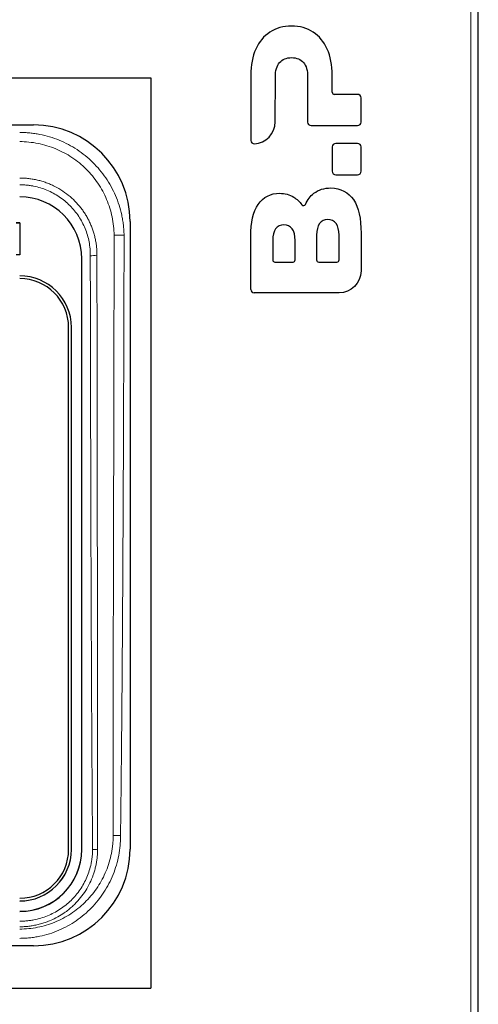
# Model space of a CAD drawing. Units: millimetres. Extents: x 0 to 210, y 0 to 297.
# Drawn here: x 181 to 188, y 231 to 245 of the extents above; entities that cross this region are included whole.
import ezdxf

# ---------------------------------------------------------------- set-up
doc = ezdxf.new("R2010")
doc.units = ezdxf.units.MM

msp = doc.modelspace()

# ---------------------------------------------------------------- linework, layer by layer
at = {"color": 8, "linetype": 'Continuous', "lineweight": 18}
for p, q in [((187.6912, 251.0502), (187.6912, 230.2719)), ((182.2714, 241.4853), (182.2714, 241.4722))]:
    msp.add_line(p, q, dxfattribs=at)
at = {"color": 7, "linetype": 'Continuous', "lineweight": 25}
for p, q in [((187.8012, 230.2719), (187.8012, 251.0502)), ((152.5512, 244.0455), (183.0512, 244.0455)), ((183.0512, 244.0455), (183.0512, 230.8456)), ((184.5019, 244.083), (184.5019, 243.1373)), ((184.858, 243.4051), (184.8583, 244.0556)), ((185.3266, 244.0556), (185.3266, 243.4019)), ((185.683, 243.8343), (185.683, 244.083)), ((186.0512, 243.8043), (185.713, 243.8043)), ((186.1012, 243.4019), (186.1012, 243.7543)), ((154.2512, 243.361), (181.3512, 243.361)), ((185.3766, 243.3519), (186.0512, 243.3519)), ((185.6831, 243.042), (185.6831, 242.6896)), ((186.0512, 243.092), (185.7331, 243.092)), ((186.1012, 242.6896), (186.1012, 243.042)), ((185.7331, 242.6396), (186.0512, 242.6396)), ((181.0988, 241.9421), (181.1542, 241.9421)), ((181.1542, 241.9416), (181.0988, 241.9416)), ((181.1542, 241.9421), (181.1542, 241.4781)), ((182.7512, 241.961), (182.7512, 232.861)), ((184.5019, 240.976), (184.5019, 241.744)), ((184.8205, 241.6846), (184.8205, 241.4039)), ((185.1451, 241.4039), (185.1451, 241.6846)), ((185.4569, 241.7616), (185.4569, 241.4034)), ((185.7815, 241.4034), (185.7815, 241.7616)), ((186.1012, 241.7897), (186.1012, 241.2442)), ((181.1542, 241.4781), (181.0988, 241.4781)), ((182.0512, 232.8564), (182.0512, 241.422)), ((184.8505, 241.3739), (185.1151, 241.3739)), ((185.4869, 241.3734), (185.7515, 241.3734)), ((185.7831, 240.926), (184.5519, 240.926)), ((181.8612, 232.8568), (181.8612, 240.4263)), ((181.9012, 232.8568), (181.9012, 240.4263)), ((181.9012, 232.8564), (181.9012, 232.8568)), ((182.0512, 232.8549), (182.0512, 232.8564)), ((181.3512, 231.461), (154.2512, 231.461)), ((152.5512, 230.8456), (183.0512, 230.8456))]:
    msp.add_line(p, q, dxfattribs=at)
at = {"color": 8, "linetype": 'Continuous', "lineweight": 18, "flags": 128}
for points in [[(182.6647, 241.7639), (182.6406, 241.7634), (182.617, 241.7629), (182.5948, 241.7625), (182.5743, 241.7621), (182.5562, 241.7617), (182.541, 241.7614), (182.5289, 241.7612), (182.5205, 241.761)], [(182.6135, 233.0597), (182.5987, 233.0599), (182.584, 233.0601), (182.5696, 233.0603), (182.5557, 233.0604), (182.5423, 233.0606), (182.5296, 233.0608), (182.5177, 233.0609), (182.5068, 233.061)]]:
    msp.add_lwpolyline(points, dxfattribs=at)
at = {"color": 7, "linetype": 'Continuous', "lineweight": 25}
for centre, radius, start, end in [((185.713, 243.8343), 0.03, 180, 270), ((186.0512, 243.7543), 0.05, 0, 90), ((185.3766, 243.4019), 0.05, 180, 270), ((186.0512, 243.4019), 0.05, 270, 0), ((181.3512, 241.961), 1.4, 0, 90), ((184.5519, 243.1373), 0.05, 180.00099, 272.74053), ((185.7331, 243.042), 0.05, 90, 180), ((186.0512, 243.042), 0.05, 0, 90), ((185.7331, 242.6896), 0.05, 180, 270), ((186.0512, 242.6896), 0.05, 270, 0), ((181.153, 241.4202), 0.8982, 0.11525, 90.11497), ((185.2665, 242.2221), 0.03, 215.54299, 335.54624), ((184.8505, 241.4039), 0.03, 180, 270), ((185.1151, 241.4039), 0.03, 270, 0), ((185.4869, 241.4034), 0.03, 180, 270), ((185.7515, 241.4034), 0.03, 270, 0), ((181.1527, 240.4248), 0.7485, 0.11538, 90.11486), ((181.1526, 240.4249), 0.7086, 0.11522, 90.11498), ((181.1526, 240.4245), 0.7086, 0.11519, 90.11495), ((184.5519, 240.976), 0.05, 180, 270), ((181.1527, 232.8583), 0.7485, 269.88515, 359.88462), ((181.1526, 232.8582), 0.7086, 269.88501, 359.88481), ((181.153, 232.8582), 0.8982, 269.8851, 359.88472), ((181.1527, 232.8579), 0.7485, 269.88515, 359.88462), ((181.153, 232.8567), 0.8982, 269.88509, 359.88473), ((181.3512, 232.861), 1.4, 270, 0)]:
    msp.add_arc(centre, radius, start, end, dxfattribs=at)
at = {"color": 8, "linetype": 'Continuous', "lineweight": 18}
for centre, radius, start, end in [((182.1904, 241.9381), 0.4729, 268.13282, 279.86485), ((182.2187, 233.68), 0.8234, 269.27713, 274.32058)]:
    msp.add_arc(centre, radius, start, end, dxfattribs=at)
at = {"color": 7, "linetype": 'Continuous', "lineweight": 25}
for points in [[(184.7795, 244.7068), (184.6904, 244.6489), (184.6218, 244.5666), (184.5738, 244.46)], [(185.0936, 244.7936), (184.9733, 244.7936), (184.8686, 244.7646), (184.7795, 244.7068)], [(185.4066, 244.7068), (185.3183, 244.7646), (185.2139, 244.7936), (185.0936, 244.7936)], [(185.6111, 244.46), (185.5631, 244.5666), (185.495, 244.6489), (185.4066, 244.7068)], [(184.5738, 244.46), (184.5258, 244.3534), (184.5019, 244.2277), (184.5019, 244.083)], [(185.683, 244.083), (185.683, 244.2277), (185.6591, 244.3534), (185.6111, 244.46)], [(184.8583, 244.0556), (184.8583, 244.1485), (184.8789, 244.2186), (184.92, 244.2658)], [(184.92, 244.2658), (184.9611, 244.313), (185.019, 244.3366), (185.0936, 244.3366)], [(185.0936, 244.3366), (185.1683, 244.3366), (185.2258, 244.313), (185.2661, 244.2658)], [(185.2661, 244.2658), (185.3065, 244.2186), (185.3266, 244.1485), (185.3266, 244.0556)], [(184.5543, 243.0874), (184.7154, 243.0951), (184.858, 243.2312), (184.858, 243.4051)], [(185.4169, 242.37), (185.4847, 242.4218), (185.5665, 242.4477), (185.6625, 242.4477)], [(185.6625, 242.4477), (185.8027, 242.4477), (185.9223, 242.3802), (185.9919, 242.2787)], [(184.61, 242.2101), (184.6855, 242.3167), (184.792, 242.37), (184.92, 242.37)], [(184.92, 242.37), (184.9962, 242.37), (185.0643, 242.3514), (185.1245, 242.3141)], [(185.1245, 242.3141), (185.1693, 242.2863), (185.2099, 242.2498), (185.2421, 242.2046)], [(185.2939, 242.2097), (185.3238, 242.2755), (185.3632, 242.329), (185.4169, 242.37)], [(185.9919, 242.2787), (186.0687, 242.1664), (186.1012, 242.0029), (186.1012, 241.7897)], [(184.5019, 241.744), (184.5019, 241.9481), (184.5346, 242.1035), (184.61, 242.2101)], [(185.618, 241.9901), (185.516, 241.9901), (185.4569, 241.9139), (185.4569, 241.7616)], [(185.7815, 241.7616), (185.7815, 241.9139), (185.7216, 241.9901), (185.618, 241.9901)], [(184.9817, 241.9131), (184.8796, 241.9131), (184.8205, 241.8369), (184.8205, 241.6846)], [(185.1451, 241.6846), (185.1451, 241.8369), (185.0853, 241.9131), (184.9817, 241.9131)], [(186.1012, 241.2442), (186.1012, 241.0651), (185.95, 240.926), (185.7831, 240.926)]]:
    msp.add_open_spline(points, degree=3, dxfattribs=at)
at = {"color": 8, "linetype": 'Continuous', "lineweight": 18}
for points, knots in [([(181.1512, 243.2527), (181.1635, 243.2526), (181.1879, 243.2524), (181.2246, 243.2511), (181.2612, 243.2488), (181.2977, 243.2457), (181.3342, 243.2417), (181.3705, 243.2368), (181.4068, 243.231), (181.4791, 243.2177), (181.5864, 243.1911), (181.7251, 243.1418), (181.8581, 243.0796), (182.0266, 242.9798), (182.2179, 242.8251), (182.3757, 242.6363), (182.4784, 242.4696), (182.543, 242.3373), (182.5947, 242.1995), (182.6264, 242.0809), (182.6449, 241.9844), (182.6552, 241.9113), (182.6622, 241.8377), (182.6639, 241.7885), (182.6647, 241.7639)], [0, 0, 0, 0, 0.0156379, 0.03125, 0.0468454, 0.0624336, 0.0780237, 0.0936251, 0.1092471, 0.1248988, 0.1875109, 0.250089, 0.3123852, 0.3746456, 0.4997791, 0.6242264, 0.6867181, 0.7493624, 0.8117698, 0.8743105, 0.9057588, 0.9371404, 0.9685294, 1, 1, 1, 1]), ([(182.5205, 241.761), (182.5193, 241.8505), (182.5096, 241.9391), (182.4821, 242.0705), (182.4708, 242.1137), (182.4444, 242.1984), (182.4292, 242.2399), (182.3948, 242.3214), (182.3756, 242.3614), (182.3332, 242.4398), (182.3099, 242.4783), (182.235, 242.5893), (182.1785, 242.6578), (182.0842, 242.7517), (182.051, 242.7817), (181.9814, 242.8386), (181.9454, 242.8653), (181.8344, 242.9392), (181.756, 242.9811), (181.6321, 243.0324), (181.5895, 243.0476), (181.5039, 243.0736), (181.4606, 243.0844), (181.3299, 243.1104), (181.2413, 243.1192), (181.1512, 243.1192)], [0, 0, 0, 0, 0.125, 0.125, 0.1875, 0.1875, 0.25, 0.25, 0.3125, 0.3125, 0.375, 0.375, 0.5, 0.5, 0.5625, 0.5625, 0.625, 0.625, 0.75, 0.75, 0.8125, 0.8125, 0.875, 0.875, 1, 1, 1, 1]), ([(182.2714, 241.4853), (182.2712, 241.4966), (182.2709, 241.519), (182.2692, 241.5524), (182.2665, 241.5854), (182.2628, 241.618), (182.2583, 241.6503), (182.2528, 241.6822), (182.2464, 241.7137), (182.2392, 241.7448), (182.2311, 241.7756), (182.2222, 241.8059), (182.2124, 241.8358), (182.2019, 241.8653), (182.1906, 241.8944), (182.1785, 241.923), (182.1657, 241.9512), (182.1521, 241.979), (182.1378, 242.0063), (182.1228, 242.0332), (182.107, 242.0596), (182.0906, 242.0855), (182.0735, 242.1109), (182.0369, 242.1619), (181.9758, 242.2358), (181.8821, 242.3256), (181.7763, 242.4056), (181.6797, 242.4619), (181.5986, 242.4999), (181.537, 242.5244), (181.4745, 242.5451), (181.4111, 242.5621), (181.347, 242.5753), (181.2822, 242.5848), (181.2169, 242.5907), (181.1731, 242.5915), (181.1512, 242.5918)], [0, 0, 0, 0, 0.0193724, 0.0385552, 0.0575631, 0.07641, 0.0951091, 0.1136727, 0.1321123, 0.1504382, 0.1686598, 0.1867857, 0.2048244, 0.222784, 0.2406721, 0.258496, 0.2762626, 0.2939783, 0.3116493, 0.3292817, 0.3468814, 0.3644541, 0.3820052, 0.3995403, 0.4723568, 0.5463325, 0.6218743, 0.6994623, 0.737532, 0.7753371, 0.8129346, 0.8503839, 0.887745, 0.9250839, 0.9624759, 1, 1, 1, 1]), ([(182.175, 241.4655), (182.1749, 241.4823), (182.1747, 241.516), (182.1703, 241.5828), (182.1542, 241.6991), (182.1064, 241.8607), (182.0118, 242.0397), (181.8839, 242.1964), (181.7533, 242.3039), (181.6381, 242.3732), (181.5467, 242.4166), (181.4514, 242.4508), (181.3695, 242.4714), (181.303, 242.4831), (181.2526, 242.4893), (181.202, 242.4932), (181.1682, 242.4936), (181.1512, 242.4939)], [0, 0, 0, 0, 0.0314313, 0.0626792, 0.1248965, 0.2499742, 0.3743901, 0.4995636, 0.624106, 0.6866427, 0.7492453, 0.8117336, 0.8743555, 0.9057885, 0.9371551, 0.968533, 1, 1, 1, 1]), ([(182.5205, 241.7308), (182.5205, 241.7253), (182.5205, 241.7195), (182.5205, 241.7082), (182.5204, 241.6913), (182.5204, 241.6518), (182.5203, 241.5728), (182.52, 241.4147), (182.5195, 241.0986), (182.5183, 240.4664), (182.5173, 239.9245), (182.5151, 238.8407), (182.5135, 238.1182), (182.5101, 236.6732), (182.5084, 235.9508), (182.5058, 234.5059), (182.505, 233.7835), (182.5068, 233.061)], [0, 0, 0, 0, 0.0019531, 0.0019531, 0.0039063, 0.0078125, 0.015625, 0.03125, 0.0625, 0.125, 0.25, 0.25, 0.5, 0.5, 0.75, 0.75, 1, 1, 1, 1]), ([(182.5205, 241.761), (182.5205, 241.756), (182.5206, 241.7484), (182.5206, 241.7409), (182.5206, 241.7358), (182.5205, 241.7335), (182.5205, 241.7308)], [0, 0, 0, 0, 0.5, 0.75, 0.75, 1, 1, 1, 1]), ([(182.6647, 241.7639), (182.6647, 241.7464), (182.6648, 241.6838), (182.6645, 241.5488), (182.664, 241.3312), (182.6632, 241.031), (182.6615, 240.4407), (182.6588, 239.5731), (182.6546, 238.4851), (182.6495, 237.3777), (182.6434, 236.3043), (182.6355, 235.2045), (182.6262, 234.1359), (182.6176, 233.4106), (182.6135, 233.0597)], [0, 0, 0, 0, 0.0060338, 0.0215507, 0.0465507, 0.0810339, 0.1250001, 0.2500002, 0.3800664, 0.5000003, 0.6316697, 0.7500001, 0.8790659, 1, 1, 1, 1]), ([(182.2083, 232.8566), (182.2076, 232.9463), (182.2062, 233.1257), (182.2033, 233.4844), (182.1989, 234.1121), (182.1917, 235.3675), (182.185, 237.0961), (182.1791, 239.2483), (182.1764, 240.6831), (182.175, 241.4655)], [0, 0, 0, 0, 0.03125002, 0.06250003, 0.12500004, 0.25000008, 0.50000001, 0.72735974, 1, 1, 1, 1]), ([(182.2806, 232.8767), (182.2808, 233.0174), (182.2811, 233.3244), (182.2811, 233.8231), (182.2808, 234.3989), (182.2801, 235.0761), (182.2788, 236.0102), (182.2766, 237.4843), (182.2739, 239.3654), (182.2722, 240.7976), (182.2714, 241.4722)], [0, 0, 0, 0, 0.0491029, 0.1070808, 0.1740219, 0.2500001, 0.3434013, 0.5, 0.7645093, 1, 1, 1, 1]), ([(182.6135, 233.0597), (182.6132, 233.0354), (182.6126, 232.987), (182.6061, 232.8906), (182.5829, 232.7231), (182.5148, 232.4903), (182.3806, 232.2317), (182.1992, 232.0042), (182.0134, 231.8475), (181.8489, 231.7459), (181.7182, 231.6823), (181.582, 231.632), (181.4647, 231.6017), (181.3693, 231.5844), (181.2969, 231.5752), (181.2241, 231.5694), (181.1755, 231.5687), (181.1512, 231.5683)], [0, 0, 0, 0, 0.0314256, 0.06267712, 0.12488566, 0.24992078, 0.37433391, 0.49950707, 0.62394865, 0.68658931, 0.74924555, 0.81168443, 0.87412385, 0.90567781, 0.93712066, 0.96853409, 1, 1, 1, 1]), ([(182.5069, 233.0308), (182.5068, 233.025), (182.5066, 233.0196), (182.5062, 233.0085), (182.5055, 232.9918), (182.5031, 232.9531), (182.4998, 232.9201), (182.4918, 232.8545), (182.4843, 232.8112), (182.4651, 232.7253), (182.4534, 232.6828), (182.4258, 232.5985), (182.4099, 232.5569), (182.3566, 232.4357), (182.3138, 232.3594), (182.2389, 232.2516), (182.2121, 232.2167), (182.1551, 232.1494), (182.125, 232.1172), (182.0311, 232.0259), (181.9634, 231.9717), (181.8539, 231.8999), (181.8159, 231.8776), (181.7387, 231.837), (181.6993, 231.8188), (181.5793, 231.7698), (181.4965, 231.7449), (181.3251, 231.711), (181.2384, 231.7025), (181.1512, 231.7025)], [0, 0, 0, 0, 0.0078125, 0.0078125, 0.015625, 0.03125, 0.0625, 0.0625, 0.125, 0.125, 0.1875, 0.1875, 0.25, 0.25, 0.375, 0.375, 0.4375, 0.4375, 0.5, 0.5, 0.625, 0.625, 0.6875, 0.6875, 0.75, 0.75, 0.875, 0.875, 1, 1, 1, 1]), ([(182.5068, 233.061), (182.5068, 233.0539), (182.5069, 233.0438), (182.5069, 233.0337), (182.5069, 233.0308)], [0, 0, 0, 0, 0.7144199, 1, 1, 1, 1]), ([(181.1512, 231.7361), (181.1622, 231.7362), (181.1843, 231.7364), (181.2175, 231.7379), (181.2509, 231.7403), (181.2843, 231.7437), (181.3177, 231.7482), (181.3513, 231.7536), (181.3848, 231.7601), (181.4183, 231.7676), (181.4518, 231.7762), (181.4853, 231.7859), (181.5186, 231.7967), (181.5518, 231.8085), (181.6049, 231.8294), (181.6823, 231.8653), (181.7912, 231.9294), (181.8817, 231.999), (181.9967, 232.1072), (182.1158, 232.2557), (182.1982, 232.4262), (182.2363, 232.5444), (182.2519, 232.6038), (182.2645, 232.665), (182.2737, 232.728), (182.2796, 232.7928), (182.2804, 232.8367), (182.2807, 232.8589)], [0, 0, 0, 0, 0.0186568, 0.0374001, 0.056237, 0.075174, 0.0942175, 0.1133733, 0.1326465, 0.1520413, 0.1715597, 0.1912025, 0.2109705, 0.230864, 0.2508831, 0.3075044, 0.3752995, 0.4646756, 0.5004528, 0.6430433, 0.7850293, 0.8192957, 0.8540611, 0.8894085, 0.9254334, 0.9622525, 1, 1, 1, 1]), ([(181.1512, 231.8166), (181.161, 231.8167), (181.1807, 231.8168), (181.2101, 231.8181), (181.2394, 231.8201), (181.2686, 231.8229), (181.2978, 231.8265), (181.3269, 231.8309), (181.3801, 231.8405), (181.4566, 231.8592), (181.554, 231.8932), (181.6475, 231.9363), (181.7659, 232.0057), (181.9003, 232.1135), (182.0107, 232.2457), (182.0822, 232.3625), (182.1269, 232.4552), (182.1624, 232.5518), (182.1839, 232.6349), (182.1962, 232.7025), (182.2029, 232.7536), (182.2072, 232.8051), (182.208, 232.8394), (182.2083, 232.8566)], [0, 0, 0, 0, 0.017875, 0.0357172, 0.0535399, 0.0713568, 0.0891813, 0.1070271, 0.1249076, 0.1875772, 0.2500974, 0.3124187, 0.3746338, 0.4997607, 0.62418, 0.6867116, 0.7493346, 0.8117821, 0.8743336, 0.9058082, 0.9371933, 0.9685651, 1, 1, 1, 1])]:
    msp.add_open_spline(points, degree=3, knots=knots, dxfattribs=at)
msp.add_open_spline([(182.2807, 232.8589), (182.2807, 232.8648), (182.2807, 232.8707), (182.2806, 232.8767)], degree=3, dxfattribs=at)

doc.saveas('drawing.dxf')
